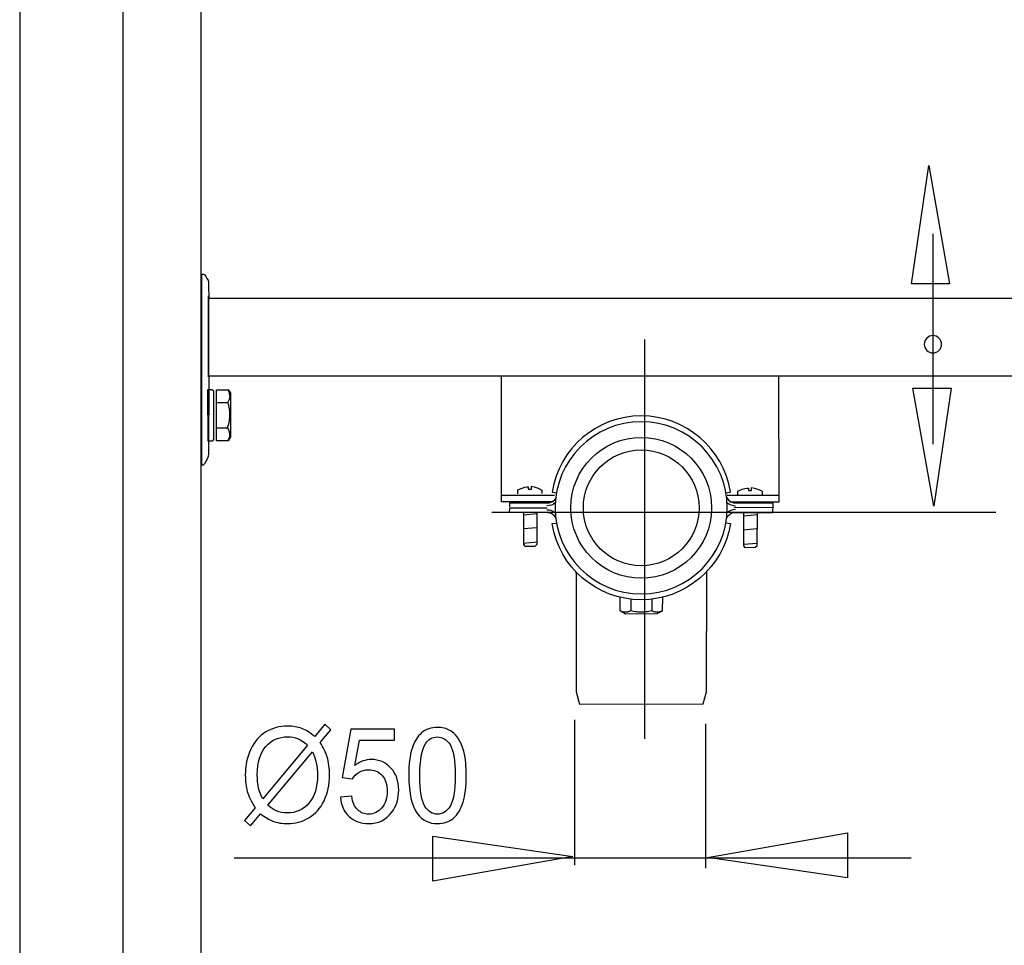
# Model space of a CAD drawing. Extents: x -38.5 to 38.5, y -42.3 to 42.3.
# Drawn here: x 0.4 to 21.5, y -22.4 to -2.6 of the extents above; entities that cross this region are included whole.
import ezdxf
from ezdxf.lldxf.tags import DXFTag

# ---------------------------------------------------------------- set-up
doc = ezdxf.new("R2010")
doc.units = 0
doc.header["$MEASUREMENT"] = 0
doc.layers.add('VRSTVA_1', color=7, linetype='CONTINUOUS')
tags = doc.linetypes.add('NEW_LINE19', pattern=[1.2, 0.5, -0.3, 0.1, -0.3]).pattern_tags.tags
tags[10:11] = [DXFTag(74, 4), DXFTag(75, 0), DXFTag(340, '0'), DXFTag(46, 1.0), DXFTag(50, 0.0), DXFTag(44, 0.0), DXFTag(45, 0.0)]
tags[8:9] = [DXFTag(74, 4), DXFTag(75, 0), DXFTag(340, '0'), DXFTag(46, 1.0), DXFTag(50, 0.0), DXFTag(44, 0.0), DXFTag(45, 0.0)]
tags[6:7] = [DXFTag(74, 4), DXFTag(75, 0), DXFTag(340, '0'), DXFTag(46, 1.0), DXFTag(50, 0.0), DXFTag(44, 0.0), DXFTag(45, 0.0)]
tags[4:5] = [DXFTag(74, 4), DXFTag(75, 0), DXFTag(340, '0'), DXFTag(46, 1.0), DXFTag(50, 0.0), DXFTag(44, 0.0), DXFTag(45, 0.0)]
tags = doc.linetypes.add('NEW_LINE20', pattern=[1.2, 0.5, -0.3, 0.1, -0.3]).pattern_tags.tags
tags[10:11] = [DXFTag(74, 4), DXFTag(75, 0), DXFTag(340, '0'), DXFTag(46, 1.0), DXFTag(50, 0.0), DXFTag(44, 0.0), DXFTag(45, 0.0)]
tags[8:9] = [DXFTag(74, 4), DXFTag(75, 0), DXFTag(340, '0'), DXFTag(46, 1.0), DXFTag(50, 0.0), DXFTag(44, 0.0), DXFTag(45, 0.0)]
tags[6:7] = [DXFTag(74, 4), DXFTag(75, 0), DXFTag(340, '0'), DXFTag(46, 1.0), DXFTag(50, 0.0), DXFTag(44, 0.0), DXFTag(45, 0.0)]
tags[4:5] = [DXFTag(74, 4), DXFTag(75, 0), DXFTag(340, '0'), DXFTag(46, 1.0), DXFTag(50, 0.0), DXFTag(44, 0.0), DXFTag(45, 0.0)]

msp = doc.modelspace()

# ---------------------------------------------------------------- linework, layer by layer
at = {"layer": 'VRSTVA_1', "color": 7}
for points, knots in [([(2.6515, -30.6177), (2.6515, -30.6177), (2.6515, 33.0938), (2.6515, 33.0938), (2.6515, 33.0938), (2.6515, 33.0938), (4.3251, 33.0938), (4.3251, 33.0938), (4.3251, 33.0938), (4.3251, 33.0938), (4.3251, -30.6177), (4.3251, -30.6177), (4.3251, -30.6177), (4.3251, -30.6177), (2.6515, -30.6177), (2.6515, -30.6177)], [0, 0, 0, 0, 0.2, 0.2, 0.2, 0.2, 0.4, 0.4, 0.4, 0.4, 0.6, 0.6, 0.6, 0.6, 1, 1, 1, 1]), ([(4.4777, -11.6356), (4.4777, -11.6356), (4.5612, -11.6356), (4.5612, -11.6356), (4.5612, -11.6356), (4.5612, -11.6356), (4.5958, -11.6029), (4.5958, -11.6029), (4.5958, -11.6029), (4.5958, -11.6029), (4.5927, -10.5583), (4.5927, -10.5583), (4.5927, -10.5583), (4.5927, -10.5583), (4.5591, -10.5246), (4.5591, -10.5246), (4.5591, -10.5246), (4.5591, -10.5246), (4.4735, -10.5246), (4.4735, -10.5246), (4.4735, -10.5246), (4.4735, -10.5246), (4.4777, -11.6356), (4.4777, -11.6356)], [0, 0, 0, 0, 0.1428571, 0.1428571, 0.1428571, 0.1428571, 0.2857143, 0.2857143, 0.2857143, 0.2857143, 0.4285714, 0.4285714, 0.4285714, 0.4285714, 0.5714286, 0.5714286, 0.5714286, 0.5714286, 0.7142857, 0.7142857, 0.7142857, 0.7142857, 1, 1, 1, 1]), ([(4.6602, -10.5337), (4.6602, -10.5337), (4.6602, -11.6254), (4.6602, -11.6254), (4.6602, -11.6254), (4.6602, -11.6254), (4.9042, -11.626), (4.9042, -11.626), (4.9042, -11.626), (4.9042, -11.626), (4.9566, -11.5443), (4.9566, -11.5443), (4.9566, -11.5443), (4.9566, -11.5443), (4.9566, -10.6019), (4.9566, -10.6019), (4.9566, -10.6019), (4.9566, -10.6019), (4.91, -10.5319), (4.91, -10.5319), (4.91, -10.5319), (4.91, -10.5319), (4.6602, -10.5337), (4.6602, -10.5337)], [0, 0, 0, 0, 0.1428571, 0.1428571, 0.1428571, 0.1428571, 0.2857143, 0.2857143, 0.2857143, 0.2857143, 0.4285714, 0.4285714, 0.4285714, 0.4285714, 0.5714286, 0.5714286, 0.5714286, 0.5714286, 0.7142857, 0.7142857, 0.7142857, 0.7142857, 1, 1, 1, 1])]:
    msp.add_open_spline(points, degree=3, knots=knots, dxfattribs=at)
at = {"layer": 'VRSTVA_1', "color": 250}
for points in [[(0.4388, 16.5357), (0.4388, 16.5357), (0.4388, -42.275), (0.4388, -42.275)], [(20.0108, -7.1945), (20.0108, -7.1945), (20.0108, -11.7022), (20.0108, -11.7022)], [(4.6602, -10.8067), (4.6602, -10.8067), (4.9028, -10.8067), (4.9028, -10.8067)], [(4.6602, -11.3524), (4.6602, -11.3524), (4.9028, -11.3524), (4.9028, -11.3524)], [(10.7726, -12.7954), (10.7726, -12.7954), (11.9025, -12.7954), (11.9025, -12.7954)], [(15.5993, -12.7954), (15.5993, -12.7954), (16.6992, -12.7954), (16.6992, -12.7954)], [(11.9235, -12.9529), (11.8725, -12.9974), (11.8072, -13.022), (11.7395, -13.022)], [(15.597, -12.9487), (15.648, -12.9932), (15.7132, -13.0177), (15.781, -13.0177)], [(11.235, -13.2108), (11.235, -13.2108), (11.529, -13.1845), (11.529, -13.1845)], [(11.7395, -13.1058), (11.8072, -13.1058), (11.8725, -13.1304), (11.9235, -13.1749)], [(15.781, -13.1016), (15.7132, -13.1016), (15.648, -13.1262), (15.597, -13.1708)], [(15.9538, -13.2366), (15.9538, -13.2366), (16.2478, -13.2102), (16.2478, -13.2102)], [(11.2278, -13.5102), (11.2278, -13.5102), (11.5219, -13.4839), (11.5219, -13.4839)], [(15.9466, -13.536), (15.9466, -13.536), (16.2407, -13.5097), (16.2407, -13.5097)], [(11.2326, -13.8193), (11.2326, -13.8193), (11.5267, -13.7929), (11.5267, -13.7929)], [(15.9514, -13.845), (15.9514, -13.845), (16.2455, -13.8187), (16.2455, -13.8187)], [(13.5335, -15.0203), (13.5335, -15.0203), (13.5335, -15.2684), (13.5335, -15.2684)], [(13.9852, -15.0203), (13.9852, -15.0203), (13.9852, -15.2684), (13.9852, -15.2684)], [(12.3281, -17.6067), (12.3281, -17.6067), (12.3281, -20.719), (12.3281, -20.719)], [(15.1347, -17.6964), (15.1347, -17.6964), (15.1347, -20.7835), (15.1347, -20.7835)], [(5.0326, -20.5642), (5.0326, -20.5642), (19.5439, -20.5642), (19.5439, -20.5642)]]:
    msp.add_open_spline(points, degree=3, dxfattribs=at)
for points, knots in [([(19.9235, -5.73), (19.9235, -5.73), (19.554, -8.2602), (19.554, -8.2602), (19.554, -8.2602), (19.554, -8.2602), (20.3696, -8.2602), (20.3696, -8.2602), (20.3696, -8.2602), (20.3696, -8.2602), (19.9246, -5.73), (19.9246, -5.73), (19.9246, -5.73), (19.9246, -5.73), (19.9235, -5.73), (19.9235, -5.73)], [0, 0, 0, 0, 0.2, 0.2, 0.2, 0.2, 0.4, 0.4, 0.4, 0.4, 0.6, 0.6, 0.6, 0.6, 1, 1, 1, 1]), ([(23.0001, -11.743), (23.0001, -11.743), (23.0004, -11.9081), (23.0004, -11.9081), (23.0004, -11.9081), (23.0004, -11.9892), (23.0327, -12.067), (23.09, -12.1243), (23.09, -12.1243), (23.09, -12.1243), (23.1203, -12.1581), (23.1203, -12.1581), (23.1203, -12.1581), (23.1203, -12.1581), (23.1441, -12.1581), (23.1441, -12.1581), (23.1441, -12.1581), (23.1441, -12.1581), (23.1462, -8.0369), (23.1462, -8.0369), (23.1462, -8.0369), (23.1462, -8.0369), (23.1348, -8.0364), (23.1348, -8.0364), (23.1348, -8.0364), (23.1348, -8.0364), (23.1003, -8.0682), (23.1003, -8.0682), (23.1003, -8.0682), (23.1003, -8.0682), (23.0658, -8.1029), (23.0658, -8.1029), (23.0658, -8.1029), (23.0658, -8.1029), (23.0311, -8.1568), (23.0311, -8.1568), (23.0311, -8.1568), (23.0311, -8.1568), (23.0137, -8.216), (23.0137, -8.216), (23.0137, -8.216), (23.0137, -8.216), (23.0016, -8.2803), (23.0016, -8.2803), (23.0016, -8.2803), (23.0016, -8.2803), (22.9946, -8.5709), (22.9946, -8.5709), (22.9946, -8.5709), (22.9946, -8.5709), (4.4925, -8.5695), (4.4925, -8.5695), (4.4925, -8.5695), (4.4925, -8.5695), (4.4859, -8.2935), (4.4859, -8.2935), (4.4859, -8.2935), (4.4859, -8.2935), (4.4828, -8.2383), (4.4828, -8.2383), (4.4828, -8.2383), (4.4828, -8.2383), (4.4753, -8.1878), (4.4753, -8.1878), (4.4753, -8.1878), (4.4753, -8.1878), (4.4529, -8.1467), (4.4529, -8.1467), (4.4529, -8.1467), (4.4529, -8.1467), (4.4305, -8.1056), (4.4305, -8.1056), (4.4305, -8.1056), (4.4305, -8.1056), (4.4043, -8.0739), (4.4043, -8.0739), (4.4043, -8.0739), (4.4043, -8.0739), (4.3763, -8.0589), (4.3763, -8.0589), (4.3763, -8.0589), (4.3763, -8.0589), (4.3445, -8.057), (4.3445, -8.057), (4.3445, -8.057), (4.3445, -8.057), (4.3444, -12.1476), (4.3444, -12.1476), (4.3444, -12.1476), (4.3444, -12.1476), (4.3692, -12.1476), (4.3692, -12.1476), (4.3692, -12.1476), (4.3692, -12.1476), (4.4013, -12.1198), (4.4013, -12.1198), (4.4013, -12.1198), (4.4013, -12.1198), (4.4305, -12.073), (4.4305, -12.073), (4.4305, -12.073), (4.4305, -12.073), (4.4583, -12.0217), (4.4583, -12.0217), (4.4583, -12.0217), (4.4583, -12.0217), (4.4773, -11.9661), (4.4773, -11.9661), (4.4773, -11.9661), (4.4773, -11.9661), (4.4875, -11.909), (4.4875, -11.909), (4.4875, -11.909), (4.4875, -11.909), (4.4932, -10.2444), (4.4932, -10.2444), (4.4932, -10.2444), (4.4932, -10.2444), (23.0017, -10.2391), (23.0017, -10.2391), (23.0017, -10.2391), (23.0017, -10.2391), (23.0001, -11.743), (23.0001, -11.743)], [0, 0, 0, 0, 0.03125, 0.03125, 0.03125, 0.03125, 0.0625, 0.0625, 0.0625, 0.0625, 0.09375, 0.09375, 0.09375, 0.09375, 0.125, 0.125, 0.125, 0.125, 0.15625, 0.15625, 0.15625, 0.15625, 0.1875, 0.1875, 0.1875, 0.1875, 0.21875, 0.21875, 0.21875, 0.21875, 0.25, 0.25, 0.25, 0.25, 0.28125, 0.28125, 0.28125, 0.28125, 0.3125, 0.3125, 0.3125, 0.3125, 0.34375, 0.34375, 0.34375, 0.34375, 0.375, 0.375, 0.375, 0.375, 0.40625, 0.40625, 0.40625, 0.40625, 0.4375, 0.4375, 0.4375, 0.4375, 0.46875, 0.46875, 0.46875, 0.46875, 0.5, 0.5, 0.5, 0.5, 0.53125, 0.53125, 0.53125, 0.53125, 0.5625, 0.5625, 0.5625, 0.5625, 0.59375, 0.59375, 0.59375, 0.59375, 0.625, 0.625, 0.625, 0.625, 0.65625, 0.65625, 0.65625, 0.65625, 0.6875, 0.6875, 0.6875, 0.6875, 0.71875, 0.71875, 0.71875, 0.71875, 0.75, 0.75, 0.75, 0.75, 0.78125, 0.78125, 0.78125, 0.78125, 0.8125, 0.8125, 0.8125, 0.8125, 0.84375, 0.84375, 0.84375, 0.84375, 0.875, 0.875, 0.875, 0.875, 0.90625, 0.90625, 0.90625, 0.90625, 0.9375, 0.9375, 0.9375, 0.9375, 1, 1, 1, 1]), ([(4.4827, -8.5198), (4.4827, -8.5198), (4.4827, -10.2592), (4.4827, -10.2592), (4.4827, -10.2592), (4.4827, -10.2592), (4.4827, -8.5198), (4.4827, -8.5198)], [0, 0, 0, 0, 0.3333333, 0.3333333, 0.3333333, 0.3333333, 1, 1, 1, 1]), ([(20.0097, -9.3726), (20.1123, -9.3726), (20.1954, -9.4558), (20.1954, -9.5584), (20.1954, -9.5584), (20.1954, -9.661), (20.1123, -9.7442), (20.0097, -9.7442), (20.0097, -9.7442), (19.907, -9.7442), (19.8239, -9.661), (19.8239, -9.5584), (19.8239, -9.5584), (19.8239, -9.4558), (19.907, -9.3726), (20.0097, -9.3726)], [0, 0, 0, 0, 0.2, 0.2, 0.2, 0.2, 0.4, 0.4, 0.4, 0.4, 0.6, 0.6, 0.6, 0.6, 1, 1, 1, 1]), ([(11.8825, -12.9344), (11.8825, -12.9344), (10.7638, -12.9344), (10.7638, -12.9344), (10.7638, -12.9344), (10.7638, -12.9344), (10.7637, -10.248), (10.7637, -10.248)], [0, 0, 0, 0, 0.3333333, 0.3333333, 0.3333333, 0.3333333, 1, 1, 1, 1]), ([(15.6595, -12.9344), (15.6595, -12.9344), (16.714, -12.9344), (16.714, -12.9344), (16.714, -12.9344), (16.714, -12.9344), (16.7104, -10.2496), (16.7104, -10.2496)], [0, 0, 0, 0, 0.3333333, 0.3333333, 0.3333333, 0.3333333, 1, 1, 1, 1]), ([(4.9028, -11.6254), (4.9028, -11.6254), (4.9156, -11.6015), (4.9156, -11.6015), (4.9156, -11.6015), (4.9156, -11.6015), (4.9261, -11.5785), (4.9261, -11.5785), (4.9261, -11.5785), (4.9261, -11.5785), (4.9343, -11.5559), (4.9343, -11.5559), (4.9343, -11.5559), (4.9343, -11.5559), (4.9402, -11.5335), (4.9402, -11.5335), (4.9402, -11.5335), (4.9402, -11.5335), (4.9438, -11.5112), (4.9438, -11.5112), (4.9438, -11.5112), (4.9438, -11.5112), (4.945, -11.4889), (4.945, -11.4889), (4.945, -11.4889), (4.945, -11.4889), (4.9319, -11.436), (4.9319, -11.436), (4.9319, -11.436), (4.9319, -11.436), (4.915, -11.3757), (4.915, -11.3757), (4.915, -11.3757), (4.915, -11.3757), (4.8958, -11.3396), (4.8958, -11.3396), (4.8958, -11.3396), (4.8958, -11.3396), (4.9222, -11.2625), (4.9222, -11.2625), (4.9222, -11.2625), (4.9222, -11.2625), (4.9367, -11.1902), (4.9367, -11.1902), (4.9367, -11.1902), (4.9367, -11.1902), (4.9439, -11.1083), (4.9439, -11.1083), (4.9439, -11.1083), (4.9439, -11.1083), (4.9439, -11.0167), (4.9439, -11.0167), (4.9439, -11.0167), (4.9439, -11.0167), (4.9367, -10.942), (4.9367, -10.942), (4.9367, -10.942), (4.9367, -10.942), (4.9198, -10.8649), (4.9198, -10.8649), (4.9198, -10.8649), (4.9198, -10.8649), (4.903, -10.8071), (4.903, -10.8071), (4.903, -10.8071), (4.903, -10.8071), (4.9343, -10.7324), (4.9343, -10.7324), (4.9343, -10.7324), (4.9343, -10.7324), (4.9463, -10.6818), (4.9463, -10.6818), (4.9463, -10.6818), (4.9463, -10.6818), (4.9367, -10.624), (4.9367, -10.624), (4.9367, -10.624), (4.9367, -10.624), (4.9271, -10.5782), (4.9271, -10.5782), (4.9271, -10.5782), (4.9271, -10.5782), (4.9006, -10.53), (4.9006, -10.53)], [0, 0, 0, 0, 0.0454545, 0.0454545, 0.0454545, 0.0454545, 0.0909091, 0.0909091, 0.0909091, 0.0909091, 0.1363636, 0.1363636, 0.1363636, 0.1363636, 0.1818182, 0.1818182, 0.1818182, 0.1818182, 0.2272727, 0.2272727, 0.2272727, 0.2272727, 0.2727273, 0.2727273, 0.2727273, 0.2727273, 0.3181818, 0.3181818, 0.3181818, 0.3181818, 0.3636364, 0.3636364, 0.3636364, 0.3636364, 0.4090909, 0.4090909, 0.4090909, 0.4090909, 0.4545455, 0.4545455, 0.4545455, 0.4545455, 0.5, 0.5, 0.5, 0.5, 0.5454545, 0.5454545, 0.5454545, 0.5454545, 0.5909091, 0.5909091, 0.5909091, 0.5909091, 0.6363636, 0.6363636, 0.6363636, 0.6363636, 0.6818182, 0.6818182, 0.6818182, 0.6818182, 0.7272727, 0.7272727, 0.7272727, 0.7272727, 0.7727273, 0.7727273, 0.7727273, 0.7727273, 0.8181818, 0.8181818, 0.8181818, 0.8181818, 0.8636364, 0.8636364, 0.8636364, 0.8636364, 0.9090909, 0.9090909, 0.9090909, 0.9090909, 1, 1, 1, 1]), ([(20.0295, -13.0266), (20.0295, -13.0266), (20.399, -10.4963), (20.399, -10.4963), (20.399, -10.4963), (20.399, -10.4963), (19.5834, -10.4963), (19.5834, -10.4963), (19.5834, -10.4963), (19.5834, -10.4963), (20.0284, -13.0266), (20.0284, -13.0266), (20.0284, -13.0266), (20.0284, -13.0266), (20.0295, -13.0266), (20.0295, -13.0266)], [0, 0, 0, 0, 0.2, 0.2, 0.2, 0.2, 0.4, 0.4, 0.4, 0.4, 0.6, 0.6, 0.6, 0.6, 1, 1, 1, 1]), ([(15.5588, -12.7417), (15.5588, -12.7417), (15.6692, -12.725), (15.6692, -12.725), (15.6692, -12.725), (15.5204, -11.7856), (14.7105, -11.0939), (13.7594, -11.0939), (13.7594, -11.0939), (12.8083, -11.0939), (11.9983, -11.7856), (11.8495, -12.725), (11.8495, -12.725), (11.8495, -12.725), (11.9542, -12.7409), (11.9542, -12.7409)], [0, 0, 0, 0, 0.2, 0.2, 0.2, 0.2, 0.4, 0.4, 0.4, 0.4, 0.6, 0.6, 0.6, 0.6, 1, 1, 1, 1]), ([(11.9152, -13.0639), (11.9152, -12.0453), (12.7408, -11.2196), (13.7594, -11.2196), (13.7594, -11.2196), (14.7779, -11.2196), (15.6036, -12.0453), (15.6036, -13.0639), (15.6036, -13.0639), (15.6036, -14.0824), (14.7779, -14.9082), (13.7594, -14.9082), (13.7594, -14.9082), (12.7408, -14.9082), (11.9152, -14.0824), (11.9152, -13.0639)], [0, 0, 0, 0, 0.2, 0.2, 0.2, 0.2, 0.4, 0.4, 0.4, 0.4, 0.6, 0.6, 0.6, 0.6, 1, 1, 1, 1]), ([(12.2504, -13.0639), (12.2504, -13.8972), (12.926, -14.5728), (13.7594, -14.5728), (13.7594, -14.5728), (14.5927, -14.5728), (15.2683, -13.8972), (15.2683, -13.0639), (15.2683, -13.0639), (15.2683, -12.2305), (14.5927, -11.5549), (13.7594, -11.5549), (13.7594, -11.5549), (12.926, -11.5549), (12.2504, -12.2305), (12.2504, -13.0639)], [0, 0, 0, 0, 0.2, 0.2, 0.2, 0.2, 0.4, 0.4, 0.4, 0.4, 0.6, 0.6, 0.6, 0.6, 1, 1, 1, 1]), ([(12.5189, -13.0639), (12.5189, -13.749), (13.0743, -14.3043), (13.7594, -14.3043), (13.7594, -14.3043), (14.4444, -14.3043), (14.9998, -13.749), (14.9998, -13.0639), (14.9998, -13.0639), (14.9998, -12.3788), (14.4444, -11.8234), (13.7594, -11.8234), (13.7594, -11.8234), (13.0743, -11.8234), (12.5189, -12.3788), (12.5189, -13.0639)], [0, 0, 0, 0, 0.2, 0.2, 0.2, 0.2, 0.4, 0.4, 0.4, 0.4, 0.6, 0.6, 0.6, 0.6, 1, 1, 1, 1]), ([(11.1141, -12.7624), (11.1141, -12.7624), (11.1141, -12.6786), (11.1141, -12.6786), (11.1141, -12.6786), (11.1141, -12.6786), (11.2057, -12.6415), (11.2057, -12.6415), (11.2057, -12.6415), (11.2057, -12.6415), (11.2639, -12.6219), (11.2639, -12.6219), (11.2639, -12.6219), (11.2639, -12.6219), (11.309, -12.6154), (11.309, -12.6154), (11.309, -12.6154), (11.309, -12.6154), (11.3378, -12.6134), (11.3378, -12.6134), (11.3378, -12.6134), (11.3378, -12.6134), (11.3391, -12.6639), (11.3391, -12.6639), (11.3391, -12.6639), (11.3391, -12.6639), (11.4051, -12.6632), (11.4051, -12.6632), (11.4051, -12.6632), (11.4051, -12.6632), (11.4057, -12.6023), (11.4057, -12.6023), (11.4057, -12.6023), (11.4057, -12.6023), (11.4668, -12.6146), (11.4668, -12.6146), (11.4668, -12.6146), (11.4668, -12.6146), (11.5507, -12.6436), (11.5507, -12.6436), (11.5507, -12.6436), (11.5507, -12.6436), (11.6079, -12.6701), (11.6079, -12.6701), (11.6079, -12.6701), (11.6079, -12.6701), (11.6293, -12.6863), (11.6293, -12.6863), (11.6293, -12.6863), (11.6293, -12.6863), (11.6309, -12.7573), (11.6309, -12.7573)], [0, 0, 0, 0, 0.0714286, 0.0714286, 0.0714286, 0.0714286, 0.1428571, 0.1428571, 0.1428571, 0.1428571, 0.2142857, 0.2142857, 0.2142857, 0.2142857, 0.2857143, 0.2857143, 0.2857143, 0.2857143, 0.3571429, 0.3571429, 0.3571429, 0.3571429, 0.4285714, 0.4285714, 0.4285714, 0.4285714, 0.5, 0.5, 0.5, 0.5, 0.5714286, 0.5714286, 0.5714286, 0.5714286, 0.6428571, 0.6428571, 0.6428571, 0.6428571, 0.7142857, 0.7142857, 0.7142857, 0.7142857, 0.7857143, 0.7857143, 0.7857143, 0.7857143, 0.8571429, 0.8571429, 0.8571429, 0.8571429, 1, 1, 1, 1]), ([(15.833, -12.7882), (15.833, -12.7882), (15.833, -12.7044), (15.833, -12.7044), (15.833, -12.7044), (15.833, -12.7044), (15.9245, -12.6673), (15.9245, -12.6673), (15.9245, -12.6673), (15.9245, -12.6673), (15.9827, -12.6477), (15.9827, -12.6477), (15.9827, -12.6477), (15.9827, -12.6477), (16.0278, -12.6411), (16.0278, -12.6411), (16.0278, -12.6411), (16.0278, -12.6411), (16.0566, -12.6392), (16.0566, -12.6392), (16.0566, -12.6392), (16.0566, -12.6392), (16.0579, -12.6896), (16.0579, -12.6896), (16.0579, -12.6896), (16.0579, -12.6896), (16.1239, -12.689), (16.1239, -12.689), (16.1239, -12.689), (16.1239, -12.689), (16.1245, -12.628), (16.1245, -12.628), (16.1245, -12.628), (16.1245, -12.628), (16.1856, -12.6403), (16.1856, -12.6403), (16.1856, -12.6403), (16.1856, -12.6403), (16.2695, -12.6693), (16.2695, -12.6693), (16.2695, -12.6693), (16.2695, -12.6693), (16.3267, -12.6958), (16.3267, -12.6958), (16.3267, -12.6958), (16.3267, -12.6958), (16.3481, -12.712), (16.3481, -12.712), (16.3481, -12.712), (16.3481, -12.712), (16.3497, -12.783), (16.3497, -12.783)], [0, 0, 0, 0, 0.0714286, 0.0714286, 0.0714286, 0.0714286, 0.1428571, 0.1428571, 0.1428571, 0.1428571, 0.2142857, 0.2142857, 0.2142857, 0.2142857, 0.2857143, 0.2857143, 0.2857143, 0.2857143, 0.3571429, 0.3571429, 0.3571429, 0.3571429, 0.4285714, 0.4285714, 0.4285714, 0.4285714, 0.5, 0.5, 0.5, 0.5, 0.5714286, 0.5714286, 0.5714286, 0.5714286, 0.6428571, 0.6428571, 0.6428571, 0.6428571, 0.7142857, 0.7142857, 0.7142857, 0.7142857, 0.7857143, 0.7857143, 0.7857143, 0.7857143, 0.8571429, 0.8571429, 0.8571429, 0.8571429, 1, 1, 1, 1]), ([(11.9352, -12.8404), (11.9352, -12.8404), (11.89, -12.9047), (11.89, -12.9047), (11.89, -12.9047), (11.89, -12.9047), (11.8306, -12.9428), (11.8306, -12.9428), (11.8306, -12.9428), (11.8306, -12.9428), (11.7784, -12.9642), (11.7784, -12.9642), (11.7784, -12.9642), (11.7784, -12.9642), (10.9371, -12.9604), (10.9371, -12.9604), (10.9371, -12.9604), (10.9371, -12.9604), (10.9371, -13.0408), (10.9371, -13.0408)], [0, 0, 0, 0, 0.1666667, 0.1666667, 0.1666667, 0.1666667, 0.3333333, 0.3333333, 0.3333333, 0.3333333, 0.5, 0.5, 0.5, 0.5, 0.6666667, 0.6666667, 0.6666667, 0.6666667, 1, 1, 1, 1]), ([(15.5853, -12.8362), (15.5853, -12.8362), (15.6304, -12.9005), (15.6304, -12.9005), (15.6304, -12.9005), (15.6304, -12.9005), (15.6899, -12.9386), (15.6899, -12.9386), (15.6899, -12.9386), (15.6899, -12.9386), (15.7421, -12.9601), (15.7421, -12.9601), (15.7421, -12.9601), (15.7421, -12.9601), (16.5834, -12.9562), (16.5834, -12.9562), (16.5834, -12.9562), (16.5834, -12.9562), (16.5834, -13.0177), (16.5834, -13.0177), (16.5834, -13.0177), (16.5834, -13.0177), (16.5839, -13.0624), (16.5839, -13.0624), (16.5839, -13.0624), (16.5839, -13.0624), (15.7498, -13.0594), (15.7498, -13.0594)], [0, 0, 0, 0, 0.125, 0.125, 0.125, 0.125, 0.25, 0.25, 0.25, 0.25, 0.375, 0.375, 0.375, 0.375, 0.5, 0.5, 0.5, 0.5, 0.625, 0.625, 0.625, 0.625, 0.75, 0.75, 0.75, 0.75, 1, 1, 1, 1]), ([(11.9352, -13.2881), (11.9352, -13.2881), (11.8995, -13.2381), (11.8995, -13.2381), (11.8995, -13.2381), (11.8995, -13.2381), (11.8781, -13.219), (11.8781, -13.219), (11.8781, -13.219), (11.8781, -13.219), (11.8425, -13.1905), (11.8425, -13.1905), (11.8425, -13.1905), (11.8425, -13.1905), (11.7974, -13.169), (11.7974, -13.169), (11.7974, -13.169), (11.7974, -13.169), (11.7547, -13.169), (11.7547, -13.169), (11.7547, -13.169), (11.7547, -13.169), (10.9371, -13.1672), (10.9371, -13.1672), (10.9371, -13.1672), (10.9371, -13.1672), (10.9403, -13.0652), (10.9403, -13.0652), (10.9403, -13.0652), (10.9403, -13.0652), (11.7435, -13.0647), (11.7435, -13.0647)], [0, 0, 0, 0, 0.1111111, 0.1111111, 0.1111111, 0.1111111, 0.2222222, 0.2222222, 0.2222222, 0.2222222, 0.3333333, 0.3333333, 0.3333333, 0.3333333, 0.4444444, 0.4444444, 0.4444444, 0.4444444, 0.5555556, 0.5555556, 0.5555556, 0.5555556, 0.6666667, 0.6666667, 0.6666667, 0.6666667, 0.7777778, 0.7777778, 0.7777778, 0.7777778, 1, 1, 1, 1]), ([(15.5853, -13.2839), (15.5853, -13.2839), (15.621, -13.2339), (15.621, -13.2339), (15.621, -13.2339), (15.621, -13.2339), (15.6424, -13.2149), (15.6424, -13.2149), (15.6424, -13.2149), (15.6424, -13.2149), (15.6779, -13.1862), (15.6779, -13.1862), (15.6779, -13.1862), (15.6779, -13.1862), (15.7232, -13.1648), (15.7232, -13.1648), (15.7232, -13.1648), (15.7232, -13.1648), (15.7658, -13.1648), (15.7658, -13.1648), (15.7658, -13.1648), (15.7658, -13.1648), (16.5834, -13.1631), (16.5834, -13.1631), (16.5834, -13.1631), (16.5834, -13.1631), (16.5819, -13.0774), (16.5819, -13.0774)], [0, 0, 0, 0, 0.125, 0.125, 0.125, 0.125, 0.25, 0.25, 0.25, 0.25, 0.375, 0.375, 0.375, 0.375, 0.5, 0.5, 0.5, 0.5, 0.625, 0.625, 0.625, 0.625, 0.75, 0.75, 0.75, 0.75, 1, 1, 1, 1]), ([(11.2343, -13.156), (11.2343, -13.156), (11.2343, -13.8523), (11.2343, -13.8523), (11.2343, -13.8523), (11.2343, -13.8523), (11.2638, -13.8874), (11.2638, -13.8874), (11.2638, -13.8874), (11.2638, -13.8874), (11.4835, -13.8841), (11.4835, -13.8841), (11.4835, -13.8841), (11.4835, -13.8841), (11.5262, -13.8447), (11.5262, -13.8447), (11.5262, -13.8447), (11.5262, -13.8447), (11.5297, -13.1541), (11.5297, -13.1541)], [0, 0, 0, 0, 0.1666667, 0.1666667, 0.1666667, 0.1666667, 0.3333333, 0.3333333, 0.3333333, 0.3333333, 0.5, 0.5, 0.5, 0.5, 0.6666667, 0.6666667, 0.6666667, 0.6666667, 1, 1, 1, 1]), ([(15.9531, -13.1818), (15.9531, -13.1818), (15.9531, -13.878), (15.9531, -13.878), (15.9531, -13.878), (15.9531, -13.878), (15.9826, -13.9132), (15.9826, -13.9132), (15.9826, -13.9132), (15.9826, -13.9132), (16.2023, -13.9099), (16.2023, -13.9099), (16.2023, -13.9099), (16.2023, -13.9099), (16.245, -13.8705), (16.245, -13.8705), (16.245, -13.8705), (16.245, -13.8705), (16.2485, -13.1799), (16.2485, -13.1799)], [0, 0, 0, 0, 0.1666667, 0.1666667, 0.1666667, 0.1666667, 0.3333333, 0.3333333, 0.3333333, 0.3333333, 0.5, 0.5, 0.5, 0.5, 0.6666667, 0.6666667, 0.6666667, 0.6666667, 1, 1, 1, 1]), ([(15.5733, -13.3838), (15.5733, -13.3838), (15.6692, -13.4027), (15.6692, -13.4027), (15.6692, -13.4027), (15.5204, -14.3421), (14.7105, -15.0338), (13.7594, -15.0338), (13.7594, -15.0338), (12.8083, -15.0338), (11.9983, -14.3421), (11.8495, -13.4027), (11.8495, -13.4027), (11.8495, -13.4027), (11.9506, -13.3899), (11.9506, -13.3899)], [0, 0, 0, 0, 0.2, 0.2, 0.2, 0.2, 0.4, 0.4, 0.4, 0.4, 0.6, 0.6, 0.6, 0.6, 1, 1, 1, 1]), ([(12.3622, -14.461), (12.3622, -14.461), (12.3622, -17.0039), (12.3622, -17.0039), (12.3622, -17.0039), (12.3622, -17.0039), (12.4362, -17.27), (12.4362, -17.27), (12.4362, -17.27), (12.4362, -17.27), (15.089, -17.2626), (15.089, -17.2626), (15.089, -17.2626), (15.089, -17.2626), (15.1551, -17.0049), (15.1551, -17.0049), (15.1551, -17.0049), (15.1551, -17.0049), (15.1625, -14.4129), (15.1625, -14.4129)], [0, 0, 0, 0, 0.1666667, 0.1666667, 0.1666667, 0.1666667, 0.3333333, 0.3333333, 0.3333333, 0.3333333, 0.5, 0.5, 0.5, 0.5, 0.6666667, 0.6666667, 0.6666667, 0.6666667, 1, 1, 1, 1]), ([(12.3622, -14.4363), (12.3622, -14.4363), (12.3622, -14.461), (12.3622, -14.461), (12.3622, -14.461), (12.3622, -14.461), (12.3622, -14.4363), (12.3622, -14.4363)], [0, 0, 0, 0, 0.3333333, 0.3333333, 0.3333333, 0.3333333, 1, 1, 1, 1]), ([(15.1565, -14.461), (15.1565, -14.461), (15.1565, -14.4358), (15.1565, -14.4358), (15.1565, -14.4358), (15.1565, -14.4358), (15.1565, -14.461), (15.1565, -14.461)], [0, 0, 0, 0, 0.3333333, 0.3333333, 0.3333333, 0.3333333, 1, 1, 1, 1]), ([(14.2124, -14.981), (14.2124, -14.981), (14.2071, -15.2753), (14.2071, -15.2753), (14.2071, -15.2753), (14.2071, -15.2753), (14.0961, -15.3363), (14.0961, -15.3363), (14.0961, -15.3363), (14.0961, -15.3363), (13.4214, -15.3415), (13.4214, -15.3415), (13.4214, -15.3415), (13.4214, -15.3415), (13.3077, -15.2684), (13.3077, -15.2684), (13.3077, -15.2684), (13.3077, -15.2684), (13.3077, -14.9798), (13.3077, -14.9798)], [0, 0, 0, 0, 0.1666667, 0.1666667, 0.1666667, 0.1666667, 0.3333333, 0.3333333, 0.3333333, 0.3333333, 0.5, 0.5, 0.5, 0.5, 0.6666667, 0.6666667, 0.6666667, 0.6666667, 1, 1, 1, 1]), ([(14.2111, -15.2684), (14.2111, -15.2684), (14.1952, -15.2771), (14.1952, -15.2771), (14.1952, -15.2771), (14.1952, -15.2771), (14.1798, -15.2845), (14.1798, -15.2845), (14.1798, -15.2845), (14.1798, -15.2845), (14.1648, -15.2906), (14.1648, -15.2906), (14.1648, -15.2906), (14.1648, -15.2906), (14.15, -15.2956), (14.15, -15.2956), (14.15, -15.2956), (14.15, -15.2956), (14.1351, -15.2995), (14.1351, -15.2995), (14.1351, -15.2995), (14.1351, -15.2995), (14.1203, -15.302), (14.1203, -15.302), (14.1203, -15.302), (14.1203, -15.302), (14.1055, -15.3032), (14.1055, -15.3032), (14.1055, -15.3032), (14.1055, -15.3032), (14.0908, -15.3032), (14.0908, -15.3032), (14.0908, -15.3032), (14.0908, -15.3032), (14.0759, -15.302), (14.0759, -15.302), (14.0759, -15.302), (14.0759, -15.302), (14.0612, -15.2995), (14.0612, -15.2995), (14.0612, -15.2995), (14.0612, -15.2995), (14.0464, -15.2956), (14.0464, -15.2956), (14.0464, -15.2956), (14.0464, -15.2956), (14.0315, -15.2906), (14.0315, -15.2906), (14.0315, -15.2906), (14.0315, -15.2906), (14.0164, -15.2845), (14.0164, -15.2845), (14.0164, -15.2845), (14.0164, -15.2845), (14.0011, -15.2771), (14.0011, -15.2771), (14.0011, -15.2771), (14.0011, -15.2771), (13.9852, -15.2684), (13.9852, -15.2684), (13.9852, -15.2684), (13.9852, -15.2684), (13.9535, -15.2771), (13.9535, -15.2771), (13.9535, -15.2771), (13.9535, -15.2771), (13.9228, -15.2845), (13.9228, -15.2845), (13.9228, -15.2845), (13.9228, -15.2845), (13.8926, -15.2906), (13.8926, -15.2906), (13.8926, -15.2906), (13.8926, -15.2906), (13.8629, -15.2956), (13.8629, -15.2956), (13.8629, -15.2956), (13.8629, -15.2956), (13.8332, -15.2995), (13.8332, -15.2995), (13.8332, -15.2995), (13.8332, -15.2995), (13.8037, -15.302), (13.8037, -15.302), (13.8037, -15.302), (13.8037, -15.302), (13.7741, -15.3032), (13.7741, -15.3032), (13.7741, -15.3032), (13.7741, -15.3032), (13.7446, -15.3032), (13.7446, -15.3032), (13.7446, -15.3032), (13.7446, -15.3032), (13.7149, -15.302), (13.7149, -15.302), (13.7149, -15.302), (13.7149, -15.302), (13.6854, -15.2995), (13.6854, -15.2995), (13.6854, -15.2995), (13.6854, -15.2995), (13.6558, -15.2956), (13.6558, -15.2956), (13.6558, -15.2956), (13.6558, -15.2956), (13.6261, -15.2906), (13.6261, -15.2906), (13.6261, -15.2906), (13.6261, -15.2906), (13.5959, -15.2845), (13.5959, -15.2845), (13.5959, -15.2845), (13.5959, -15.2845), (13.5652, -15.2771), (13.5652, -15.2771), (13.5652, -15.2771), (13.5652, -15.2771), (13.5335, -15.2684), (13.5335, -15.2684), (13.5335, -15.2684), (13.5335, -15.2684), (13.5177, -15.2771), (13.5177, -15.2771), (13.5177, -15.2771), (13.5177, -15.2771), (13.5023, -15.2845), (13.5023, -15.2845), (13.5023, -15.2845), (13.5023, -15.2845), (13.4872, -15.2906), (13.4872, -15.2906), (13.4872, -15.2906), (13.4872, -15.2906), (13.4723, -15.2956), (13.4723, -15.2956), (13.4723, -15.2956), (13.4723, -15.2956), (13.4575, -15.2995), (13.4575, -15.2995), (13.4575, -15.2995), (13.4575, -15.2995), (13.4427, -15.302), (13.4427, -15.302), (13.4427, -15.302), (13.4427, -15.302), (13.4279, -15.3032), (13.4279, -15.3032), (13.4279, -15.3032), (13.4279, -15.3032), (13.4131, -15.3032), (13.4131, -15.3032), (13.4131, -15.3032), (13.4131, -15.3032), (13.3984, -15.302), (13.3984, -15.302), (13.3984, -15.302), (13.3984, -15.302), (13.3836, -15.2995), (13.3836, -15.2995), (13.3836, -15.2995), (13.3836, -15.2995), (13.3688, -15.2956), (13.3688, -15.2956), (13.3688, -15.2956), (13.3688, -15.2956), (13.3539, -15.2906), (13.3539, -15.2906), (13.3539, -15.2906), (13.3539, -15.2906), (13.3388, -15.2845), (13.3388, -15.2845), (13.3388, -15.2845), (13.3388, -15.2845), (13.3235, -15.2771), (13.3235, -15.2771), (13.3235, -15.2771), (13.3235, -15.2771), (13.3077, -15.2684), (13.3077, -15.2684)], [0, 0, 0, 0, 0.0217391, 0.0217391, 0.0217391, 0.0217391, 0.0434783, 0.0434783, 0.0434783, 0.0434783, 0.0652174, 0.0652174, 0.0652174, 0.0652174, 0.0869565, 0.0869565, 0.0869565, 0.0869565, 0.1086957, 0.1086957, 0.1086957, 0.1086957, 0.1304348, 0.1304348, 0.1304348, 0.1304348, 0.1521739, 0.1521739, 0.1521739, 0.1521739, 0.173913, 0.173913, 0.173913, 0.173913, 0.1956522, 0.1956522, 0.1956522, 0.1956522, 0.2173913, 0.2173913, 0.2173913, 0.2173913, 0.2391304, 0.2391304, 0.2391304, 0.2391304, 0.2608696, 0.2608696, 0.2608696, 0.2608696, 0.2826087, 0.2826087, 0.2826087, 0.2826087, 0.3043478, 0.3043478, 0.3043478, 0.3043478, 0.326087, 0.326087, 0.326087, 0.326087, 0.3478261, 0.3478261, 0.3478261, 0.3478261, 0.3695652, 0.3695652, 0.3695652, 0.3695652, 0.3913043, 0.3913043, 0.3913043, 0.3913043, 0.4130435, 0.4130435, 0.4130435, 0.4130435, 0.4347826, 0.4347826, 0.4347826, 0.4347826, 0.4565217, 0.4565217, 0.4565217, 0.4565217, 0.4782609, 0.4782609, 0.4782609, 0.4782609, 0.5, 0.5, 0.5, 0.5, 0.5217391, 0.5217391, 0.5217391, 0.5217391, 0.5434783, 0.5434783, 0.5434783, 0.5434783, 0.5652174, 0.5652174, 0.5652174, 0.5652174, 0.5869565, 0.5869565, 0.5869565, 0.5869565, 0.6086957, 0.6086957, 0.6086957, 0.6086957, 0.6304348, 0.6304348, 0.6304348, 0.6304348, 0.6521739, 0.6521739, 0.6521739, 0.6521739, 0.673913, 0.673913, 0.673913, 0.673913, 0.6956522, 0.6956522, 0.6956522, 0.6956522, 0.7173913, 0.7173913, 0.7173913, 0.7173913, 0.7391304, 0.7391304, 0.7391304, 0.7391304, 0.7608696, 0.7608696, 0.7608696, 0.7608696, 0.7826087, 0.7826087, 0.7826087, 0.7826087, 0.8043478, 0.8043478, 0.8043478, 0.8043478, 0.826087, 0.826087, 0.826087, 0.826087, 0.8478261, 0.8478261, 0.8478261, 0.8478261, 0.8695652, 0.8695652, 0.8695652, 0.8695652, 0.8913043, 0.8913043, 0.8913043, 0.8913043, 0.9130435, 0.9130435, 0.9130435, 0.9130435, 0.9347826, 0.9347826, 0.9347826, 0.9347826, 0.9565217, 0.9565217, 0.9565217, 0.9565217, 1, 1, 1, 1]), ([(6.7608, -17.9617), (6.7608, -17.9617), (6.9769, -17.7026), (6.9769, -17.7026), (6.9769, -17.7026), (6.9769, -17.7026), (7.1043, -17.8183), (7.1043, -17.8183), (7.1043, -17.8183), (7.1043, -17.8183), (6.8781, -18.0911), (6.8781, -18.0911), (6.8781, -18.0911), (6.9519, -18.2087), (7.0015, -18.3117), (7.0275, -18.3996), (7.0275, -18.3996), (7.0617, -18.5154), (7.0788, -18.6452), (7.0788, -18.7882), (7.0788, -18.7882), (7.0788, -18.9951), (7.0398, -19.1795), (6.9615, -19.3408), (6.9615, -19.3408), (6.8833, -19.5027), (6.774, -19.6249), (6.6329, -19.7077), (6.6329, -19.7077), (6.4914, -19.79), (6.3417, -19.8314), (6.1831, -19.8314), (6.1831, -19.8314), (6.0645, -19.8314), (5.9572, -19.8136), (5.861, -19.7778), (5.861, -19.7778), (5.7872, -19.7501), (5.7011, -19.6974), (5.6022, -19.6193), (5.6022, -19.6193), (5.6022, -19.6193), (5.3861, -19.8785), (5.3861, -19.8785), (5.3861, -19.8785), (5.3861, -19.8785), (5.2587, -19.7628), (5.2587, -19.7628), (5.2587, -19.7628), (5.2587, -19.7628), (5.4854, -19.4914), (5.4854, -19.4914), (5.4854, -19.4914), (5.401, -19.3545), (5.3448, -19.2374), (5.3167, -19.1405), (5.3167, -19.1405), (5.2886, -19.0436), (5.2741, -18.9269), (5.2741, -18.791), (5.2741, -18.791), (5.2741, -18.5836), (5.3127, -18.3987), (5.39, -18.2364), (5.39, -18.2364), (5.4673, -18.0741), (5.5754, -17.9514), (5.7151, -17.8677), (5.7151, -17.8677), (5.8544, -17.7844), (6.0095, -17.7425), (6.1804, -17.7425), (6.1804, -17.7425), (6.2955, -17.7425), (6.3961, -17.7585), (6.4823, -17.7915), (6.4823, -17.7915), (6.5684, -17.8239), (6.6615, -17.8808), (6.7608, -17.9617)], [0, 0, 0, 0, 0.047619, 0.047619, 0.047619, 0.047619, 0.0952381, 0.0952381, 0.0952381, 0.0952381, 0.1428571, 0.1428571, 0.1428571, 0.1428571, 0.1904762, 0.1904762, 0.1904762, 0.1904762, 0.2380952, 0.2380952, 0.2380952, 0.2380952, 0.2857143, 0.2857143, 0.2857143, 0.2857143, 0.3333333, 0.3333333, 0.3333333, 0.3333333, 0.3809524, 0.3809524, 0.3809524, 0.3809524, 0.4285714, 0.4285714, 0.4285714, 0.4285714, 0.4761905, 0.4761905, 0.4761905, 0.4761905, 0.5238095, 0.5238095, 0.5238095, 0.5238095, 0.5714286, 0.5714286, 0.5714286, 0.5714286, 0.6190476, 0.6190476, 0.6190476, 0.6190476, 0.6666667, 0.6666667, 0.6666667, 0.6666667, 0.7142857, 0.7142857, 0.7142857, 0.7142857, 0.7619048, 0.7619048, 0.7619048, 0.7619048, 0.8095238, 0.8095238, 0.8095238, 0.8095238, 0.8571429, 0.8571429, 0.8571429, 0.8571429, 0.9047619, 0.9047619, 0.9047619, 0.9047619, 1, 1, 1, 1]), ([(7.3117, -19.2679), (7.3117, -19.2679), (7.5551, -19.2458), (7.5551, -19.2458), (7.5551, -19.2458), (7.5731, -19.3728), (7.6149, -19.4678), (7.6804, -19.5318), (7.6804, -19.5318), (7.7462, -19.5958), (7.8253, -19.6278), (7.918, -19.6278), (7.918, -19.6278), (8.0296, -19.6278), (8.124, -19.5826), (8.2009, -19.4928), (8.2009, -19.4928), (8.2783, -19.4025), (8.3169, -19.283), (8.3169, -19.1344), (8.3169, -19.1344), (8.3169, -18.9928), (8.28, -18.8813), (8.2058, -18.7995), (8.2058, -18.7995), (8.1315, -18.7176), (8.0345, -18.6767), (7.9141, -18.6767), (7.9141, -18.6767), (7.8393, -18.6767), (7.7722, -18.695), (7.7119, -18.7312), (7.7119, -18.7312), (7.6518, -18.7675), (7.6048, -18.8145), (7.5705, -18.8724), (7.5705, -18.8724), (7.5705, -18.8724), (7.353, -18.8423), (7.353, -18.8423), (7.353, -18.8423), (7.353, -18.8423), (7.5358, -17.8046), (7.5358, -17.8046), (7.5358, -17.8046), (7.5358, -17.8046), (8.4742, -17.8046), (8.4742, -17.8046), (8.4742, -17.8046), (8.4742, -17.8046), (8.4742, -18.0417), (8.4742, -18.0417), (8.4742, -18.0417), (8.4742, -18.0417), (7.7212, -18.0417), (7.7212, -18.0417), (7.7212, -18.0417), (7.7212, -18.0417), (7.6193, -18.5845), (7.6193, -18.5845), (7.6193, -18.5845), (7.7326, -18.4998), (7.8517, -18.4575), (7.976, -18.4575), (7.976, -18.4575), (8.1408, -18.4575), (8.2796, -18.5186), (8.393, -18.6409), (8.393, -18.6409), (8.5063, -18.7632), (8.563, -18.9203), (8.563, -19.1122), (8.563, -19.1122), (8.563, -19.2952), (8.5129, -19.4533), (8.4136, -19.5864), (8.4136, -19.5864), (8.2924, -19.7496), (8.1271, -19.8314), (7.918, -19.8314), (7.918, -19.8314), (7.7462, -19.8314), (7.6061, -19.7802), (7.4976, -19.6772), (7.4976, -19.6772), (7.389, -19.5741), (7.3271, -19.4377), (7.3117, -19.2679)], [0, 0, 0, 0, 0.0434783, 0.0434783, 0.0434783, 0.0434783, 0.0869565, 0.0869565, 0.0869565, 0.0869565, 0.1304348, 0.1304348, 0.1304348, 0.1304348, 0.173913, 0.173913, 0.173913, 0.173913, 0.2173913, 0.2173913, 0.2173913, 0.2173913, 0.2608696, 0.2608696, 0.2608696, 0.2608696, 0.3043478, 0.3043478, 0.3043478, 0.3043478, 0.3478261, 0.3478261, 0.3478261, 0.3478261, 0.3913043, 0.3913043, 0.3913043, 0.3913043, 0.4347826, 0.4347826, 0.4347826, 0.4347826, 0.4782609, 0.4782609, 0.4782609, 0.4782609, 0.5217391, 0.5217391, 0.5217391, 0.5217391, 0.5652174, 0.5652174, 0.5652174, 0.5652174, 0.6086957, 0.6086957, 0.6086957, 0.6086957, 0.6521739, 0.6521739, 0.6521739, 0.6521739, 0.6956522, 0.6956522, 0.6956522, 0.6956522, 0.7391304, 0.7391304, 0.7391304, 0.7391304, 0.7826087, 0.7826087, 0.7826087, 0.7826087, 0.826087, 0.826087, 0.826087, 0.826087, 0.8695652, 0.8695652, 0.8695652, 0.8695652, 0.9130435, 0.9130435, 0.9130435, 0.9130435, 1, 1, 1, 1]), ([(8.7778, -18.8009), (8.7778, -18.5619), (8.8007, -18.3695), (8.8468, -18.2242), (8.8468, -18.2242), (8.8925, -18.0784), (8.961, -17.966), (9.0516, -17.8869), (9.0516, -17.8869), (9.1421, -17.8079), (9.2558, -17.7684), (9.3929, -17.7684), (9.3929, -17.7684), (9.4944, -17.7684), (9.5831, -17.7905), (9.6595, -17.8343), (9.6595, -17.8343), (9.736, -17.8775), (9.7989, -17.9406), (9.849, -18.0229), (9.849, -18.0229), (9.8986, -18.1052), (9.9377, -18.2054), (9.9658, -18.3234), (9.9658, -18.3234), (9.9944, -18.4415), (10.0084, -18.6005), (10.0084, -18.8009), (10.0084, -18.8009), (10.0084, -19.0379), (9.9856, -19.2289), (9.9403, -19.3747), (9.9403, -19.3747), (9.8946, -19.5205), (9.8265, -19.6329), (9.736, -19.7124), (9.736, -19.7124), (9.6455, -19.7919), (9.5313, -19.8314), (9.3929, -19.8314), (9.3929, -19.8314), (9.211, -19.8314), (9.0682, -19.7618), (8.9645, -19.6221), (8.9645, -19.6221), (8.8402, -19.4542), (8.7778, -19.18), (8.7778, -18.8009)], [0, 0, 0, 0, 0.0769231, 0.0769231, 0.0769231, 0.0769231, 0.1538462, 0.1538462, 0.1538462, 0.1538462, 0.2307692, 0.2307692, 0.2307692, 0.2307692, 0.3076923, 0.3076923, 0.3076923, 0.3076923, 0.3846154, 0.3846154, 0.3846154, 0.3846154, 0.4615385, 0.4615385, 0.4615385, 0.4615385, 0.5384615, 0.5384615, 0.5384615, 0.5384615, 0.6153846, 0.6153846, 0.6153846, 0.6153846, 0.6923077, 0.6923077, 0.6923077, 0.6923077, 0.7692308, 0.7692308, 0.7692308, 0.7692308, 0.8461538, 0.8461538, 0.8461538, 0.8461538, 1, 1, 1, 1]), ([(6.6066, -18.1475), (6.5257, -18.0798), (6.455, -18.0332), (6.3948, -18.0083), (6.3948, -18.0083), (6.3342, -17.9838), (6.263, -17.9711), (6.1817, -17.9711), (6.1817, -17.9711), (5.9937, -17.9711), (5.8386, -18.0393), (5.7156, -18.1757), (5.7156, -18.1757), (5.593, -18.3122), (5.5315, -18.5158), (5.5315, -18.7872), (5.5315, -18.7872), (5.5315, -18.8935), (5.5411, -18.9881), (5.5601, -19.0709), (5.5601, -19.0709), (5.5737, -19.1325), (5.6022, -19.2082), (5.6462, -19.298), (5.6462, -19.298), (5.6462, -19.298), (6.6066, -18.1475), (6.6066, -18.1475)], [0, 0, 0, 0, 0.125, 0.125, 0.125, 0.125, 0.25, 0.25, 0.25, 0.25, 0.375, 0.375, 0.375, 0.375, 0.5, 0.5, 0.5, 0.5, 0.625, 0.625, 0.625, 0.625, 0.75, 0.75, 0.75, 0.75, 1, 1, 1, 1]), ([(9.016, -18.8009), (9.016, -19.1325), (9.0524, -19.3531), (9.1249, -19.4631), (9.1249, -19.4631), (9.1974, -19.5727), (9.2866, -19.6278), (9.3929, -19.6278), (9.3929, -19.6278), (9.4996, -19.6278), (9.5888, -19.5723), (9.6613, -19.4622), (9.6613, -19.4622), (9.7338, -19.3521), (9.7703, -19.1315), (9.7703, -18.8009), (9.7703, -18.8009), (9.7703, -18.4683), (9.7338, -18.2472), (9.6613, -18.1381), (9.6613, -18.1381), (9.5888, -18.0285), (9.4988, -17.974), (9.3907, -17.974), (9.3907, -17.974), (9.2839, -17.974), (9.1991, -18.0224), (9.1354, -18.1188), (9.1354, -18.1188), (9.0559, -18.2416), (9.016, -18.4693), (9.016, -18.8009)], [0, 0, 0, 0, 0.1111111, 0.1111111, 0.1111111, 0.1111111, 0.2222222, 0.2222222, 0.2222222, 0.2222222, 0.3333333, 0.3333333, 0.3333333, 0.3333333, 0.4444444, 0.4444444, 0.4444444, 0.4444444, 0.5555556, 0.5555556, 0.5555556, 0.5555556, 0.6666667, 0.6666667, 0.6666667, 0.6666667, 0.7777778, 0.7777778, 0.7777778, 0.7777778, 1, 1, 1, 1]), ([(6.712, -18.2896), (6.712, -18.2896), (5.7556, -19.4359), (5.7556, -19.4359), (5.7556, -19.4359), (5.8214, -19.4937), (5.8825, -19.5342), (5.9384, -19.5572), (5.9384, -19.5572), (6.0112, -19.5878), (6.0903, -19.6028), (6.1752, -19.6028), (6.1752, -19.6028), (6.3623, -19.6028), (6.5165, -19.5323), (6.6386, -19.3907), (6.6386, -19.3907), (6.7603, -19.2491), (6.8214, -19.0506), (6.8214, -18.7952), (6.8214, -18.7952), (6.8214, -18.6043), (6.785, -18.4354), (6.712, -18.2896)], [0, 0, 0, 0, 0.1428571, 0.1428571, 0.1428571, 0.1428571, 0.2857143, 0.2857143, 0.2857143, 0.2857143, 0.4285714, 0.4285714, 0.4285714, 0.4285714, 0.5714286, 0.5714286, 0.5714286, 0.5714286, 0.7142857, 0.7142857, 0.7142857, 0.7142857, 1, 1, 1, 1]), ([(15.1786, -20.5567), (15.1786, -20.5567), (18.1786, -20.9947), (18.1786, -20.9947), (18.1786, -20.9947), (18.1786, -20.9947), (18.1786, -20.0278), (18.1786, -20.0278), (18.1786, -20.0278), (18.1786, -20.0278), (15.1786, -20.5554), (15.1786, -20.5554), (15.1786, -20.5554), (15.1786, -20.5554), (15.1786, -20.5567), (15.1786, -20.5567)], [0, 0, 0, 0, 0.2, 0.2, 0.2, 0.2, 0.4, 0.4, 0.4, 0.4, 0.6, 0.6, 0.6, 0.6, 1, 1, 1, 1]), ([(12.2915, -20.5364), (12.2915, -20.5364), (9.2915, -20.0984), (9.2915, -20.0984), (9.2915, -20.0984), (9.2915, -20.0984), (9.2915, -21.0653), (9.2915, -21.0653), (9.2915, -21.0653), (9.2915, -21.0653), (12.2915, -20.5378), (12.2915, -20.5378), (12.2915, -20.5378), (12.2915, -20.5378), (12.2915, -20.5364), (12.2915, -20.5364)], [0, 0, 0, 0, 0.2, 0.2, 0.2, 0.2, 0.4, 0.4, 0.4, 0.4, 0.6, 0.6, 0.6, 0.6, 1, 1, 1, 1])]:
    msp.add_open_spline(points, degree=3, knots=knots, dxfattribs=at)
at = {"layer": 'VRSTVA_1', "color": 250, "linetype": 'NEW_LINE20'}
msp.add_open_spline([(13.8378, -18.0148), (13.8378, -18.0148), (13.8378, -9.4556), (13.8378, -9.4556)], degree=3, dxfattribs=at)
at = {"layer": 'VRSTVA_1', "color": 250, "linetype": 'NEW_LINE19'}
msp.add_open_spline([(10.5601, -13.1565), (10.5601, -13.1565), (21.3588, -13.1565), (21.3588, -13.1565)], degree=3, dxfattribs=at)

doc.saveas('drawing.dxf')
